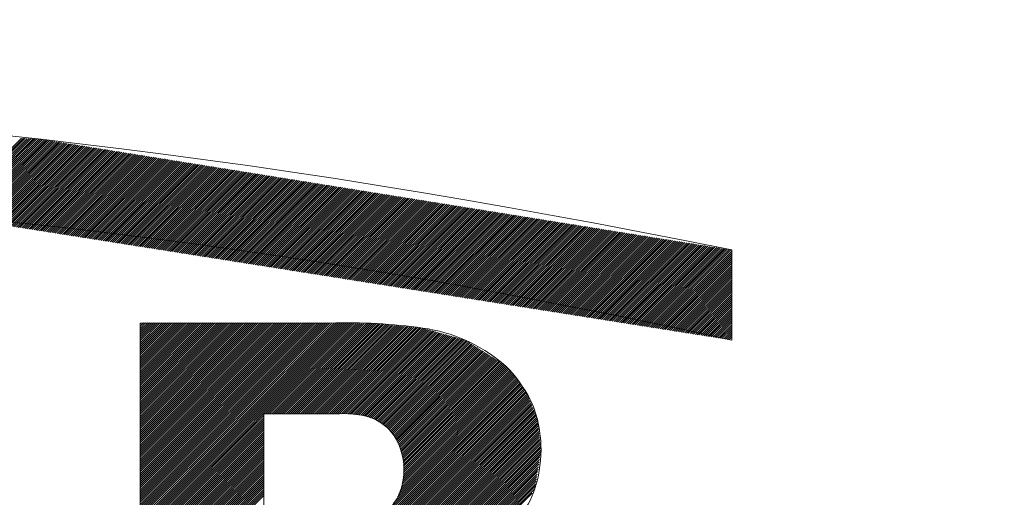
# Model space of a CAD drawing. Units: millimetres. Extents: x 0 to 950, y 0 to 594.
# Drawn here: x 684 to 698, y 22 to 29 of the extents above; entities that cross this region are included whole.
import ezdxf

# ---------------------------------------------------------------- set-up
doc = ezdxf.new("R2010")
doc.units = ezdxf.units.MM
doc.layers.add('201', color=7, linetype='Continuous', true_color=0xffffff)
doc.layers.add('210', color=7, linetype='Continuous', true_color=0xffffff)
doc.styles.add('iso-1', font='isocp.shx')
doc.dimstyles.get("Standard").update_dxf_attribs({"dimtxt": 0.18, "dimasz": 0.18, "dimexe": 0.18, "dimexo": 0.0625, "dimgap": 0.09, "dimtad": 0, "dimtih": 1, "dimtoh": 1, "dimdec": 4, "dimzin": 0, "dimdsep": 46, "dimtxsty": 'Standard', "dimcen": 0.09, "dimadec": 0, "dimazin": 0, "dimtfac": 1, "dimtdec": 4, "dimtofl": 0, "dimtmove": 0, "dimatfit": 3, "dimfxl": 1, "dimtolj": 1, "dimtzin": 0, "dimarcsym": 0})

# ---------------------------------------------------------------- blocks, each defined once
blk = doc.blocks.new('HATCH3')
at = {"color": 240, "lineweight": 13}
for p, q in [((682.951828, 26.195258), (684.022861, 27.266291)), ((682.97625, 26.191395), (684.049619, 27.264764)), ((683.000671, 26.187532), (684.076376, 27.263237)), ((683.025092, 26.183669), (684.103134, 27.261711)), ((683.049513, 26.179806), (684.129891, 27.260184)), ((683.073935, 26.175943), (684.156648, 27.258657)), ((683.098356, 26.17208), (684.183406, 27.25713)), ((683.122777, 26.168217), (684.210163, 27.255603)), ((683.147198, 26.164354), (684.23692, 27.254076)), ((683.171619, 26.160491), (684.263678, 27.252549)), ((683.196041, 26.156628), (684.290435, 27.251022)), ((683.220462, 26.152765), (684.315133, 27.247436)), ((683.244883, 26.148902), (684.339507, 27.243525)), ((683.269304, 26.145039), (684.36388, 27.239614)), ((683.293725, 26.141175), (684.388254, 27.235704)), ((683.318147, 26.137312), (684.412627, 27.231793)), ((683.342568, 26.133449), (684.437, 27.227882)), ((683.366989, 26.129586), (684.461374, 27.223971)), ((683.39141, 26.125723), (684.485747, 27.22006)), ((683.415831, 26.12186), (684.51012, 27.216149)), ((683.440253, 26.117997), (684.534494, 27.212238)), ((683.464674, 26.114134), (684.558867, 27.208327)), ((683.489095, 26.110271), (684.583241, 27.204416)), ((683.513516, 26.106408), (684.607614, 27.200506)), ((683.537938, 26.102545), (684.631987, 27.196595)), ((683.562359, 26.098682), (684.656361, 27.192684)), ((683.58678, 26.094819), (684.680734, 27.188773)), ((683.611201, 26.090956), (684.705107, 27.184862)), ((683.635622, 26.087093), (684.729481, 27.180951)), ((683.660044, 26.08323), (684.753854, 27.17704)), ((683.684465, 26.079367), (684.778228, 27.173129)), ((683.708886, 26.075503), (684.802601, 27.169218)), ((683.733307, 26.07164), (684.826974, 27.165307)), ((683.757728, 26.067777), (684.851348, 27.161397)), ((683.78215, 26.063914), (684.875721, 27.157486)), ((683.806571, 26.060051), (684.900094, 27.153575)), ((683.830992, 26.056188), (684.924468, 27.149664)), ((683.855413, 26.052325), (684.948841, 27.145753)), ((683.879835, 26.048462), (684.973215, 27.141842)), ((683.904256, 26.044599), (684.997588, 27.137931)), ((683.928677, 26.040736), (685.021961, 27.13402)), ((683.953098, 26.036873), (685.046335, 27.130109)), ((683.977519, 26.03301), (685.070708, 27.126199)), ((684.001941, 26.029147), (685.095081, 27.122288)), ((684.026362, 26.025284), (685.119455, 27.118377)), ((684.050783, 26.021421), (685.143828, 27.114466)), ((684.075204, 26.017558), (685.168202, 27.110555)), ((684.099625, 26.013695), (685.192575, 27.106644)), ((684.124047, 26.009831), (685.216948, 27.102733)), ((684.148468, 26.005968), (685.241322, 27.098822)), ((684.172889, 26.002105), (685.265695, 27.094911)), ((684.19731, 25.998242), (685.290068, 27.091)), ((684.221732, 25.994379), (685.314442, 27.08709)), ((684.246153, 25.990516), (685.338815, 27.083179)), ((684.270574, 25.986653), (685.363189, 27.079268)), ((684.294995, 25.98279), (685.387562, 27.075357)), ((684.319416, 25.978927), (685.411935, 27.071446)), ((684.343838, 25.975064), (685.436309, 27.067535)), ((684.368259, 25.971201), (685.460682, 27.063624)), ((684.39268, 25.967338), (685.485055, 27.059713)), ((684.417101, 25.963475), (685.509429, 27.055802)), ((684.441522, 25.959612), (685.533802, 27.051891)), ((684.465944, 25.955749), (685.558176, 27.047981)), ((684.490365, 25.951886), (685.582549, 27.04407)), ((684.514786, 25.948023), (685.606922, 27.040159)), ((684.539207, 25.94416), (685.631296, 27.036248)), ((684.563629, 25.940296), (685.655669, 27.032337)), ((684.58805, 25.936433), (685.680042, 27.028426)), ((684.612471, 25.93257), (685.704416, 27.024515)), ((684.636892, 25.928707), (685.728789, 27.020604)), ((684.661313, 25.924844), (685.753163, 27.016693)), ((684.685735, 25.920981), (685.777536, 27.012783)), ((684.710156, 25.917118), (685.801909, 27.008872)), ((684.734577, 25.913255), (685.826283, 27.004961)), ((684.758998, 25.909392), (685.850656, 27.00105)), ((684.783419, 25.905529), (685.875029, 26.997139)), ((684.807841, 25.901666), (685.899403, 26.993228)), ((684.832262, 25.897803), (685.923776, 26.989317)), ((684.856683, 25.89394), (685.94815, 26.985406)), ((684.881104, 25.890077), (685.972523, 26.981495)), ((684.905526, 25.886214), (685.996896, 26.977584)), ((684.929947, 25.882351), (686.02127, 26.973674)), ((684.954368, 25.878488), (686.045643, 26.969763)), ((684.978789, 25.874624), (686.070016, 26.965852)), ((685.00321, 25.870761), (686.09439, 26.961941)), ((685.027632, 25.866898), (686.118763, 26.95803)), ((685.052053, 25.863035), (686.143137, 26.954119)), ((685.076474, 25.859172), (686.16751, 26.950208)), ((685.100895, 25.855309), (686.191883, 26.946297)), ((685.125316, 25.851446), (686.216257, 26.942386)), ((685.149738, 25.847583), (686.24063, 26.938475)), ((685.174159, 25.84372), (686.265003, 26.934565)), ((685.19858, 25.839857), (686.289377, 26.930654)), ((685.223001, 25.835994), (686.31375, 26.926743)), ((685.247423, 25.832131), (686.338124, 26.922832)), ((685.271844, 25.828268), (686.362497, 26.918921)), ((685.296265, 25.824405), (686.38687, 26.91501)), ((685.320686, 25.820542), (686.411244, 26.911099)), ((685.345107, 25.816679), (686.435617, 26.907188)), ((685.369529, 25.812816), (686.45999, 26.903277)), ((685.39395, 25.808952), (686.484364, 26.899367)), ((685.418371, 25.805089), (686.508737, 26.895456)), ((685.442792, 25.801226), (686.533111, 26.891545)), ((685.467213, 25.797363), (686.557484, 26.887634)), ((685.491635, 25.7935), (686.581857, 26.883723)), ((685.516056, 25.789637), (686.606231, 26.879812)), ((685.540477, 25.785774), (686.630604, 26.875901)), ((685.564898, 25.781911), (686.654977, 26.87199)), ((685.589319, 25.778048), (686.679351, 26.868079)), ((685.613741, 25.774185), (686.703724, 26.864168)), ((685.638162, 25.770322), (686.728098, 26.860258)), ((685.662583, 25.766459), (686.752471, 26.856347)), ((685.687004, 25.762596), (686.776844, 26.852436)), ((685.711426, 25.758733), (686.801218, 26.848525)), ((685.735847, 25.75487), (686.825591, 26.844614)), ((685.760268, 25.751007), (686.849964, 26.840703)), ((685.784689, 25.747144), (686.874338, 26.836792)), ((685.80911, 25.74328), (686.898711, 26.832881)), ((685.833532, 25.739417), (686.923085, 26.82897)), ((685.857953, 25.735554), (686.947458, 26.82506)), ((685.882374, 25.731691), (686.971831, 26.821149)), ((685.906795, 25.727828), (686.996205, 26.817238)), ((685.931216, 25.723965), (687.020578, 26.813327)), ((685.955638, 25.720102), (687.044951, 26.809416)), ((685.980059, 25.716239), (687.069325, 26.805505)), ((686.00448, 25.712376), (687.093698, 26.801594)), ((686.028901, 25.708513), (687.118072, 26.797683)), ((686.053323, 25.70465), (687.142445, 26.793772)), ((686.077744, 25.700787), (687.166818, 26.789861)), ((686.102165, 25.696924), (687.191192, 26.785951)), ((686.126586, 25.693061), (687.215565, 26.78204)), ((686.151007, 25.689198), (687.239938, 26.778129)), ((686.175429, 25.685335), (687.264312, 26.774218)), ((686.19985, 25.681472), (687.288685, 26.770307)), ((686.224271, 25.677609), (687.313059, 26.766396)), ((686.248692, 25.673745), (687.337432, 26.762485)), ((686.273113, 25.669882), (687.361805, 26.758574)), ((686.297535, 25.666019), (687.386179, 26.754663)), ((686.321956, 25.662156), (687.410552, 26.750752)), ((686.346377, 25.658293), (687.434925, 26.746842)), ((686.370798, 25.65443), (687.459299, 26.742931)), ((686.39522, 25.650567), (687.483672, 26.73902)), ((686.419641, 25.646704), (687.508046, 26.735109)), ((686.444062, 25.642841), (687.532419, 26.731198)), ((686.468483, 25.638978), (687.556792, 26.727287)), ((686.492904, 25.635115), (687.581166, 26.723376)), ((686.517326, 25.631252), (687.605539, 26.719465)), ((686.541747, 25.627389), (687.629912, 26.715554)), ((686.566168, 25.623526), (687.654286, 26.711644)), ((686.590589, 25.619663), (687.678659, 26.707733)), ((686.61501, 25.6158), (687.703033, 26.703822)), ((686.639432, 25.611937), (687.727406, 26.699911)), ((686.663853, 25.608073), (687.751779, 26.696)), ((686.688274, 25.60421), (687.776153, 26.692089)), ((686.712695, 25.600347), (687.800526, 26.688178)), ((686.737117, 25.596484), (687.824899, 26.684267)), ((686.761538, 25.592621), (687.849273, 26.680356)), ((686.785959, 25.588758), (687.873646, 26.676445)), ((686.81038, 25.584895), (687.89802, 26.672535)), ((686.834801, 25.581032), (687.922393, 26.668624)), ((686.859223, 25.577169), (687.946766, 26.664713)), ((686.883644, 25.573306), (687.97114, 26.660802)), ((686.908065, 25.569443), (687.995513, 26.656891)), ((686.932486, 25.56558), (688.019886, 26.65298)), ((686.956907, 25.561717), (688.04426, 26.649069)), ((686.981329, 25.557854), (688.068633, 26.645158)), ((687.00575, 25.553991), (688.093007, 26.641247)), ((687.030171, 25.550128), (688.11738, 26.637336)), ((687.054592, 25.546265), (688.141753, 26.633426)), ((687.079014, 25.542401), (688.166127, 26.629515)), ((687.103435, 25.538538), (688.1905, 26.625604)), ((687.127856, 25.534675), (688.214873, 26.621693)), ((687.152277, 25.530812), (688.239247, 26.617782)), ((687.176698, 25.526949), (688.26362, 26.613871)), ((687.20112, 25.523086), (688.287994, 26.60996)), ((687.225541, 25.519223), (688.312367, 26.606049)), ((687.249962, 25.51536), (688.33674, 26.602138)), ((687.274383, 25.511497), (688.361114, 26.598228)), ((687.298804, 25.507634), (688.385487, 26.594317)), ((687.323226, 25.503771), (688.40986, 26.590406)), ((687.347647, 25.499908), (688.434234, 26.586495)), ((687.372068, 25.496045), (688.458607, 26.582584)), ((687.396489, 25.492182), (688.482981, 26.578673)), ((687.420911, 25.488319), (688.507354, 26.574762)), ((687.445332, 25.484456), (688.531727, 26.570851)), ((687.469753, 25.480593), (688.556101, 26.56694)), ((687.494174, 25.47673), (688.580474, 26.563029)), ((687.518595, 25.472866), (688.604847, 26.559119)), ((687.543017, 25.469003), (688.629221, 26.555208)), ((687.567438, 25.46514), (688.653594, 26.551297)), ((687.591859, 25.461277), (688.677968, 26.547386)), ((687.61628, 25.457414), (688.702341, 26.543475)), ((687.640701, 25.453551), (688.726714, 26.539564)), ((687.665123, 25.449688), (688.751088, 26.535653)), ((687.689544, 25.445825), (688.775461, 26.531742)), ((687.713965, 25.441962), (688.799834, 26.527831)), ((687.738386, 25.438099), (688.824208, 26.523921)), ((687.762807, 25.434236), (688.848581, 26.52001)), ((687.787229, 25.430373), (688.872955, 26.516099)), ((687.81165, 25.42651), (688.897328, 26.512188)), ((687.836071, 25.422647), (688.921701, 26.508277)), ((687.860492, 25.418784), (688.946075, 26.504366)), ((687.884914, 25.414921), (688.970448, 26.500455)), ((687.909335, 25.411058), (688.994821, 26.496544)), ((687.933756, 25.407194), (689.019195, 26.492633)), ((687.958177, 25.403331), (689.043568, 26.488722)), ((687.982598, 25.399468), (689.067942, 26.484812)), ((688.00702, 25.395605), (689.092315, 26.480901)), ((688.031441, 25.391742), (689.116688, 26.47699)), ((688.055862, 25.387879), (689.141062, 26.473079)), ((688.080283, 25.384016), (689.165435, 26.469168)), ((688.104704, 25.380153), (689.189808, 26.465257)), ((688.129126, 25.37629), (689.214182, 26.461346)), ((688.153547, 25.372427), (689.238555, 26.457435)), ((688.177968, 25.368564), (689.262929, 26.453524)), ((688.202389, 25.364701), (689.287302, 26.449613)), ((688.226811, 25.360838), (689.311675, 26.445703)), ((688.251232, 25.356975), (689.336049, 26.441792)), ((688.275653, 25.353112), (689.360422, 26.437881)), ((688.300074, 25.349249), (689.384795, 26.43397)), ((688.324495, 25.345386), (689.409169, 26.430059)), ((688.348917, 25.341522), (689.433542, 26.426148)), ((688.373338, 25.337659), (689.457916, 26.422237)), ((688.397759, 25.333796), (689.482289, 26.418326)), ((688.42218, 25.329933), (689.506662, 26.414415)), ((688.446601, 25.32607), (689.531036, 26.410505)), ((688.471023, 25.322207), (689.555409, 26.406594)), ((688.495444, 25.318344), (689.579782, 26.402683)), ((688.519865, 25.314481), (689.604156, 26.398772)), ((688.544286, 25.310618), (689.628529, 26.394861)), ((688.568708, 25.306755), (689.652903, 26.39095)), ((688.593129, 25.302892), (689.677276, 26.387039)), ((688.61755, 25.299029), (689.701649, 26.383128)), ((688.641971, 25.295166), (689.726023, 26.379217)), ((688.666392, 25.291303), (689.750396, 26.375306)), ((688.690814, 25.28744), (689.774769, 26.371396)), ((688.715235, 25.283577), (689.799143, 26.367485)), ((688.739656, 25.279714), (689.823516, 26.363574)), ((688.764077, 25.275851), (689.84789, 26.359663)), ((688.788498, 25.271987), (689.872263, 26.355752)), ((688.81292, 25.268124), (689.896636, 26.351841)), ((688.837341, 25.264261), (689.92101, 26.34793)), ((688.861762, 25.260398), (689.945383, 26.344019)), ((688.886183, 25.256535), (689.969756, 26.340108)), ((688.910605, 25.252672), (689.99413, 26.336198)), ((688.935026, 25.248809), (690.018503, 26.332287)), ((688.959447, 25.244946), (690.042877, 26.328376)), ((688.983868, 25.241083), (690.06725, 26.324465)), ((689.008289, 25.23722), (690.091623, 26.320554)), ((689.032711, 25.233357), (690.115997, 26.316643)), ((689.057132, 25.229494), (690.14037, 26.312732)), ((689.081553, 25.225631), (690.164743, 26.308821)), ((689.105974, 25.221768), (690.189117, 26.30491)), ((689.130395, 25.217905), (690.21349, 26.300999)), ((689.154817, 25.214042), (690.237864, 26.297089)), ((689.179238, 25.210179), (690.262237, 26.293178)), ((689.203659, 25.206315), (690.28661, 26.289267)), ((689.22808, 25.202452), (690.310984, 26.285356)), ((689.252502, 25.198589), (690.335357, 26.281445)), ((689.276923, 25.194726), (690.35973, 26.277534)), ((689.301344, 25.190863), (690.384104, 26.273623)), ((689.325765, 25.187), (690.408477, 26.269712)), ((689.350186, 25.183137), (690.432851, 26.265801)), ((689.374608, 25.179274), (690.457224, 26.26189)), ((689.399029, 25.175411), (690.481597, 26.25798)), ((689.42345, 25.171548), (690.505971, 26.254069)), ((689.447871, 25.167685), (690.530344, 26.250158)), ((689.472292, 25.163822), (690.554717, 26.246247)), ((689.496714, 25.159959), (690.579091, 26.242336)), ((689.521135, 25.156096), (690.603464, 26.238425)), ((689.545556, 25.152233), (690.627838, 26.234514)), ((689.569977, 25.14837), (690.652211, 26.230603)), ((689.594399, 25.144507), (690.676584, 26.226692)), ((689.61882, 25.140643), (690.700958, 26.222782)), ((689.643241, 25.13678), (690.725331, 26.218871)), ((689.667662, 25.132917), (690.749704, 26.21496)), ((689.692083, 25.129054), (690.774078, 26.211049)), ((689.716505, 25.125191), (690.798451, 26.207138)), ((689.740926, 25.121328), (690.822825, 26.203227)), ((689.765347, 25.117465), (690.847198, 26.199316)), ((689.789768, 25.113602), (690.871571, 26.195405)), ((689.814189, 25.109739), (690.895945, 26.191494)), ((689.838611, 25.105876), (690.920318, 26.187583)), ((689.863032, 25.102013), (690.944692, 26.183673)), ((689.887453, 25.09815), (690.969065, 26.179762)), ((689.911874, 25.094287), (690.993438, 26.175851)), ((689.936295, 25.090424), (691.017812, 26.17194)), ((689.960717, 25.086561), (691.042185, 26.168029)), ((689.985138, 25.082698), (691.066558, 26.164118)), ((690.009559, 25.078835), (691.090932, 26.160207)), ((690.03398, 25.074972), (691.115305, 26.156296)), ((690.058402, 25.071108), (691.139679, 26.152385)), ((690.082823, 25.067245), (691.164052, 26.148474)), ((690.107244, 25.063382), (691.188425, 26.144564)), ((690.131665, 25.059519), (691.212799, 26.140653)), ((690.156086, 25.055656), (691.237172, 26.136742)), ((690.180508, 25.051793), (691.261545, 26.132831)), ((690.204929, 25.04793), (691.285919, 26.12892)), ((690.22935, 25.044067), (691.310292, 26.125009)), ((690.253771, 25.040204), (691.334666, 26.121098)), ((690.278192, 25.036341), (691.359039, 26.117187)), ((690.302614, 25.032478), (691.383412, 26.113276)), ((690.327035, 25.028615), (691.407786, 26.109366)), ((690.351456, 25.024752), (691.432159, 26.105455)), ((690.375877, 25.020889), (691.456532, 26.101544)), ((690.400299, 25.017026), (691.480906, 26.097633)), ((690.42472, 25.013163), (691.505279, 26.093722)), ((690.449141, 25.0093), (691.529653, 26.089811)), ((690.473562, 25.005436), (691.554026, 26.0859)), ((690.497983, 25.001573), (691.578399, 26.081989)), ((690.522405, 24.99771), (691.602773, 26.078078)), ((690.546826, 24.993847), (691.627146, 26.074167)), ((690.571247, 24.989984), (691.651519, 26.070257)), ((690.595668, 24.986121), (691.675893, 26.066346)), ((690.620089, 24.982258), (691.700266, 26.062435)), ((690.644511, 24.978395), (691.72464, 26.058524)), ((690.668932, 24.974532), (691.749013, 26.054613)), ((690.693353, 24.970669), (691.773386, 26.050702)), ((690.717774, 24.966806), (691.79776, 26.046791)), ((690.742196, 24.962943), (691.822133, 26.04288)), ((690.766617, 24.95908), (691.846506, 26.038969)), ((690.791038, 24.955217), (691.87088, 26.035059)), ((690.815459, 24.951354), (691.895253, 26.031148)), ((690.83988, 24.947491), (691.919627, 26.027237)), ((690.864302, 24.943628), (691.944, 26.023326)), ((690.888723, 24.939764), (691.968373, 26.019415)), ((690.913144, 24.935901), (691.992747, 26.015504)), ((690.937565, 24.932038), (692.01712, 26.011593)), ((690.961986, 24.928175), (692.041493, 26.007682)), ((690.986408, 24.924312), (692.065867, 26.003771)), ((691.010829, 24.920449), (692.09024, 25.99986)), ((691.03525, 24.916586), (692.114614, 25.99595)), ((691.059671, 24.912723), (692.138987, 25.992039)), ((691.084093, 24.90886), (692.16336, 25.988128)), ((691.108514, 24.904997), (692.187734, 25.984217)), ((691.132935, 24.901134), (692.212107, 25.980306)), ((691.157356, 24.897271), (692.23648, 25.976395)), ((691.181777, 24.893408), (692.260854, 25.972484)), ((691.206199, 24.889545), (692.285227, 25.968573)), ((691.23062, 24.885682), (692.309601, 25.964662)), ((691.255041, 24.881819), (692.333974, 25.960751)), ((691.279462, 24.877956), (692.358347, 25.956841)), ((691.303883, 24.874093), (692.382721, 25.95293)), ((691.328305, 24.870229), (692.407094, 25.949019)), ((691.352726, 24.866366), (692.431467, 25.945108)), ((691.377147, 24.862503), (692.455841, 25.941197)), ((691.401568, 24.85864), (692.480214, 25.937286)), ((691.42599, 24.854777), (692.504588, 25.933375)), ((691.450411, 24.850914), (692.528961, 25.929464)), ((691.474832, 24.847051), (692.553334, 25.925553)), ((691.499253, 24.843188), (692.577708, 25.921643)), ((691.523674, 24.839325), (692.602081, 25.917732)), ((691.548096, 24.835462), (692.626454, 25.913821)), ((691.572517, 24.831599), (692.650828, 25.90991)), ((691.596938, 24.827736), (692.675201, 25.905999)), ((691.621359, 24.823873), (692.699575, 25.902088)), ((691.64578, 24.82001), (692.723948, 25.898177)), ((691.670202, 24.816147), (692.748321, 25.894266)), ((691.694623, 24.812284), (692.772695, 25.890355)), ((691.719044, 24.808421), (692.797068, 25.886444)), ((691.743465, 24.804557), (692.821441, 25.882534)), ((691.767887, 24.800694), (692.845815, 25.878623)), ((691.792308, 24.796831), (692.870188, 25.874712)), ((691.816729, 24.792968), (692.894562, 25.870801)), ((691.84115, 24.789105), (692.918935, 25.86689)), ((691.865571, 24.785242), (692.943308, 25.862979)), ((691.889993, 24.781379), (692.967682, 25.859068)), ((691.914414, 24.777516), (692.992055, 25.855157)), ((691.938835, 24.773653), (693.016428, 25.851246)), ((691.963256, 24.76979), (693.040802, 25.847336)), ((691.987677, 24.765927), (693.065175, 25.843425)), ((692.012099, 24.762064), (693.089549, 25.839514)), ((692.03652, 24.758201), (693.113922, 25.835603)), ((692.060941, 24.754338), (693.138295, 25.831692)), ((692.085362, 24.750475), (693.162669, 25.827781)), ((692.109783, 24.746612), (693.187042, 25.82387)), ((692.134205, 24.742749), (693.211415, 25.819959)), ((692.158626, 24.738885), (693.235789, 25.816048)), ((692.183047, 24.735022), (693.260162, 25.812137)), ((692.207468, 24.731159), (693.284536, 25.808227)), ((692.23189, 24.727296), (693.308909, 25.804316)), ((692.256311, 24.723433), (693.333282, 25.800405)), ((692.280732, 24.71957), (693.357656, 25.796494)), ((692.305153, 24.715707), (693.382029, 25.792583)), ((692.329574, 24.711844), (693.406402, 25.788672)), ((692.353996, 24.707981), (693.430776, 25.784761)), ((692.378417, 24.704118), (693.455149, 25.78085)), ((692.402838, 24.700255), (693.479523, 25.776939)), ((692.427259, 24.696392), (693.503896, 25.773028)), ((692.45168, 24.692529), (693.528269, 25.769118)), ((692.476102, 24.688666), (693.552643, 25.765207)), ((692.500523, 24.684803), (693.577016, 25.761296)), ((692.524944, 24.68094), (693.601389, 25.757385)), ((692.549365, 24.677077), (693.625763, 25.753474)), ((692.573787, 24.673213), (693.650136, 25.749563)), ((692.598208, 24.66935), (693.67451, 25.745652)), ((692.622629, 24.665487), (693.698883, 25.741741)), ((692.64705, 24.661624), (693.723256, 25.73783)), ((692.671471, 24.657761), (693.74763, 25.73392)), ((692.695893, 24.653898), (693.772003, 25.730009)), ((692.720314, 24.650035), (693.796376, 25.726098)), ((692.744735, 24.646172), (693.82075, 25.722187)), ((692.769156, 24.642309), (693.832569, 25.705721)), ((692.793577, 24.638446), (693.832569, 25.677437)), ((692.817999, 24.634583), (693.832569, 25.649153)), ((692.84242, 24.63072), (693.832569, 25.620869)), ((692.866841, 24.626857), (693.832569, 25.592585)), ((692.891262, 24.622994), (693.832569, 25.5643)), ((692.915684, 24.619131), (693.832569, 25.536016)), ((692.940105, 24.615268), (693.832569, 25.507732)), ((692.964526, 24.611405), (693.832569, 25.479448)), ((692.988947, 24.607542), (693.832569, 25.451164)), ((693.013368, 24.603678), (693.83257, 25.42288)), ((693.03779, 24.599815), (693.83257, 25.394595)), ((693.062211, 24.595952), (693.83257, 25.366311)), ((693.086632, 24.592089), (693.83257, 25.338027)), ((693.111053, 24.588226), (693.83257, 25.309743)), ((693.135474, 24.584363), (693.83257, 25.281459)), ((693.159896, 24.5805), (693.83257, 25.253175)), ((693.184317, 24.576637), (693.83257, 25.22489)), ((693.208738, 24.572774), (693.83257, 25.196606)), ((693.233159, 24.568911), (693.832571, 25.168322)), ((693.257581, 24.565048), (693.832571, 25.140038)), ((693.282002, 24.561185), (693.832571, 25.111754)), ((693.306423, 24.557322), (693.832571, 25.08347)), ((693.330844, 24.553459), (693.832571, 25.055185)), ((693.355265, 24.549596), (693.832571, 25.026901)), ((693.379687, 24.545733), (693.832571, 24.998617)), ((693.404108, 24.54187), (693.832571, 24.970333)), ((693.428529, 24.538006), (693.832571, 24.942049)), ((693.45295, 24.534143), (693.832571, 24.913765)), ((693.477371, 24.53028), (693.832572, 24.885481)), ((693.501793, 24.526417), (693.832572, 24.857196)), ((693.526214, 24.522554), (693.832572, 24.828912)), ((693.550635, 24.518691), (693.832572, 24.800628)), ((693.575056, 24.514828), (693.832572, 24.772344)), ((685.664626, 22.57238), (687.803552, 24.711305)), ((685.664626, 22.544095), (687.831836, 24.711305)), ((685.664626, 22.515811), (687.86012, 24.711305)), ((685.664626, 22.487527), (687.888405, 24.711305)), ((685.664626, 22.459242), (687.916689, 24.711305)), ((685.664626, 22.430958), (687.944973, 24.711305)), ((685.664626, 22.402674), (687.973258, 24.711305)), ((685.664626, 22.37439), (688.001542, 24.711305)), ((685.664626, 22.346105), (688.029826, 24.711305)), ((685.664626, 22.317821), (688.05811, 24.711305)), ((685.664626, 22.289537), (688.086395, 24.711305)), ((685.664626, 22.261253), (688.114679, 24.711305)), ((685.664626, 22.232968), (688.142963, 24.711305)), ((685.664626, 22.204684), (688.171248, 24.711305)), ((685.664626, 22.1764), (688.199532, 24.711305)), ((685.664626, 22.148115), (688.227816, 24.711305)), ((685.664626, 22.119831), (688.2561, 24.711305)), ((685.664626, 22.091547), (688.284343, 24.711263)), ((685.664626, 22.063263), (688.312253, 24.710889)), ((685.664626, 22.034978), (688.340162, 24.710514)), ((685.664626, 22.006694), (688.368072, 24.71014)), ((685.664626, 21.97841), (688.395982, 24.709765)), ((685.664626, 21.950125), (688.423892, 24.709391)), ((685.664626, 21.921841), (688.451802, 24.709017)), ((685.664626, 21.893557), (688.479712, 24.708642)), ((685.664626, 21.865273), (688.507621, 24.708268)), ((685.664626, 21.836988), (688.535531, 24.707893)), ((685.664626, 21.808704), (688.563441, 24.707519)), ((685.664626, 21.78042), (688.591351, 24.707144)), ((685.664626, 21.752136), (688.619261, 24.70677)), ((685.664627, 23.760319), (686.615612, 24.711305)), ((685.664627, 23.732035), (686.643896, 24.711305)), ((685.664627, 23.703751), (686.672181, 24.711305)), ((685.664627, 23.675466), (686.700465, 24.711305)), ((685.664627, 23.647182), (686.728749, 24.711305)), ((685.664627, 23.618898), (686.757033, 24.711305)), ((685.664627, 23.590614), (686.785318, 24.711305)), ((685.664627, 23.562329), (686.813602, 24.711305)), ((685.664627, 23.534045), (686.841886, 24.711305)), ((685.664627, 23.505761), (686.870171, 24.711305)), ((685.664627, 23.477476), (686.898455, 24.711305)), ((685.664627, 23.449192), (686.926739, 24.711305)), ((685.664627, 23.420908), (686.955023, 24.711305)), ((685.664627, 23.392624), (686.983308, 24.711305)), ((685.664627, 23.364339), (687.011592, 24.711305)), ((685.664627, 23.336055), (687.039876, 24.711305)), ((685.664627, 23.307771), (687.068161, 24.711305)), ((685.664627, 23.279486), (687.096445, 24.711305)), ((685.664627, 23.251202), (687.124729, 24.711305)), ((685.664627, 23.222918), (687.153013, 24.711305)), ((685.664627, 23.194634), (687.181298, 24.711305)), ((685.664627, 23.166349), (687.209582, 24.711305)), ((685.664627, 23.138065), (687.237866, 24.711305)), ((685.664627, 23.109781), (687.266151, 24.711305)), ((685.664627, 23.081497), (687.294435, 24.711305)), ((685.664627, 23.053212), (687.322719, 24.711305)), ((685.664627, 23.024928), (687.351003, 24.711305)), ((685.664627, 22.996644), (687.379288, 24.711305)), ((685.664627, 22.968359), (687.407572, 24.711305)), ((685.664627, 22.940075), (687.435856, 24.711305)), ((685.664627, 22.911791), (687.464141, 24.711305)), ((685.664627, 22.883507), (687.492425, 24.711305)), ((685.664627, 22.855222), (687.520709, 24.711305)), ((685.664627, 22.826938), (687.548993, 24.711305)), ((685.664627, 22.798654), (687.577278, 24.711305)), ((685.664627, 22.77037), (687.605562, 24.711305)), ((685.664627, 22.742085), (687.633846, 24.711305)), ((685.664627, 22.713801), (687.662131, 24.711305)), ((685.664627, 22.685517), (687.690415, 24.711305)), ((685.664627, 22.657232), (687.718699, 24.711305)), ((685.664627, 22.628948), (687.746983, 24.711305)), ((685.664627, 22.600664), (687.775268, 24.711305)), ((685.664627, 24.665416), (685.710515, 24.711304)), ((685.664627, 24.637132), (685.738799, 24.711304)), ((685.664627, 24.608848), (685.767084, 24.711304)), ((685.664627, 24.580563), (685.795368, 24.711304)), ((685.664627, 24.552279), (685.823652, 24.711304)), ((685.664627, 24.523995), (685.851936, 24.711304)), ((685.664627, 24.49571), (685.880221, 24.711304)), ((685.664627, 24.467426), (685.908505, 24.711304)), ((685.664627, 24.439142), (685.936789, 24.711304)), ((685.664627, 24.410858), (685.965074, 24.711304)), ((685.664627, 24.382573), (685.993358, 24.711304)), ((685.664627, 24.354289), (686.021642, 24.711304)), ((685.664627, 24.326005), (686.049926, 24.711304)), ((685.664627, 24.29772), (686.078211, 24.711304)), ((685.664627, 24.269436), (686.106495, 24.711304)), ((685.664627, 24.241152), (686.134779, 24.711304)), ((685.664627, 24.212868), (686.163064, 24.711304)), ((685.664627, 24.184583), (686.191348, 24.711304)), ((685.664627, 24.156299), (686.219632, 24.711304)), ((685.664627, 24.128015), (686.247916, 24.711304)), ((685.664627, 24.099731), (686.276201, 24.711304)), ((685.664627, 24.071446), (686.304485, 24.711304)), ((685.664627, 24.043162), (686.332769, 24.711304)), ((685.664627, 24.014878), (686.361054, 24.711304)), ((685.664627, 23.986593), (686.389338, 24.711304)), ((685.664627, 23.958309), (686.417622, 24.711304)), ((685.664627, 23.930025), (686.445906, 24.711304)), ((685.664627, 23.901741), (686.474191, 24.711304)), ((685.664627, 23.873456), (686.502475, 24.711304)), ((685.664627, 23.845172), (686.530759, 24.711304)), ((685.664627, 23.816888), (686.559043, 24.711304)), ((685.664627, 23.788603), (686.587328, 24.711304)), ((687.399231, 23.458456), (688.647171, 24.706396)), ((687.427515, 23.458456), (688.67508, 24.706021)), ((687.4558, 23.458456), (688.70299, 24.705647)), ((687.484084, 23.458456), (688.7309, 24.705272)), ((687.512368, 23.458456), (688.75881, 24.704898)), ((687.540652, 23.458456), (688.78672, 24.704523)), ((687.568937, 23.458456), (688.81463, 24.704149)), ((687.597221, 23.458456), (688.842539, 24.703774)), ((687.625505, 23.458456), (688.870449, 24.7034)), ((687.65379, 23.458456), (688.898359, 24.703026)), ((687.682074, 23.458456), (688.926269, 24.702651)), ((687.710358, 23.458456), (688.952642, 24.70074)), ((687.738642, 23.458456), (688.978417, 24.698231)), ((687.766927, 23.458456), (689.004192, 24.695722)), ((687.795211, 23.458456), (689.029968, 24.693213)), ((687.823495, 23.458456), (689.055743, 24.690704)), ((687.851779, 23.458456), (689.081519, 24.688195)), ((687.880064, 23.458456), (689.107294, 24.685686)), ((687.908348, 23.458456), (689.133069, 24.683177)), ((687.936632, 23.458456), (689.158845, 24.680668)), ((687.964917, 23.458456), (689.18462, 24.67816)), ((687.993201, 23.458456), (689.210395, 24.675651)), ((688.021485, 23.458456), (689.236171, 24.673142)), ((688.049769, 23.458456), (689.261946, 24.670633)), ((688.078054, 23.458456), (689.287721, 24.668124)), ((688.106338, 23.458456), (689.313497, 24.665615)), ((688.134622, 23.458456), (689.339272, 24.663106)), ((688.162906, 23.458456), (689.365048, 24.660597)), ((688.191191, 23.458456), (689.390823, 24.658088)), ((688.219475, 23.458456), (689.416598, 24.655579)), ((688.247759, 23.458456), (689.442374, 24.65307)), ((688.276044, 23.458456), (689.468149, 24.650562)), ((688.304328, 23.458456), (689.493924, 24.648053)), ((688.332612, 23.458456), (689.5197, 24.645544)), ((688.360896, 23.458456), (689.545475, 24.643035)), ((688.389181, 23.458456), (689.570753, 24.640028)), ((688.41743, 23.458421), (689.592771, 24.633762)), ((688.44525, 23.457957), (689.61479, 24.627497)), ((688.473071, 23.457494), (689.636808, 24.621231)), ((688.500892, 23.45703), (689.658827, 24.614965)), ((693.599478, 24.510965), (693.832572, 24.74406)), ((693.623899, 24.507102), (693.832572, 24.715776)), ((693.64832, 24.503239), (693.832572, 24.687491)), ((693.672741, 24.499376), (693.832572, 24.659207)), ((693.697162, 24.495513), (693.832573, 24.630923)), ((688.528712, 23.456566), (689.680845, 24.608699)), ((688.556533, 23.456102), (689.702864, 24.602434)), ((688.582906, 23.454191), (689.724882, 24.596168)), ((688.60828, 23.451281), (689.746901, 24.589902)), ((688.633654, 23.448371), (689.768919, 24.583636)), ((688.659029, 23.445461), (689.790938, 24.577371)), ((688.684403, 23.442551), (689.812956, 24.571105)), ((688.709777, 23.439641), (689.834975, 24.564839)), ((688.733371, 23.434951), (689.856993, 24.558573)), ((688.754998, 23.428293), (689.879012, 24.552308)), ((688.776624, 23.421635), (689.90103, 24.546042)), ((688.79825, 23.414977), (689.923049, 24.539776)), ((688.819876, 23.408319), (689.945067, 24.53351)), ((688.841502, 23.401661), (689.967086, 24.527244)), ((688.863129, 23.395003), (689.989104, 24.520979)), ((688.88391, 23.3875), (690.011123, 24.514713)), ((688.901623, 23.376928), (690.033141, 24.508447)), ((688.919335, 23.366357), (690.05516, 24.502181)), ((688.937048, 23.355786), (690.077178, 24.495916)), ((688.954761, 23.345214), (690.099197, 24.48965)), ((688.972474, 23.334643), (690.121216, 24.483384)), ((693.721584, 24.49165), (693.832573, 24.602639)), ((693.746005, 24.487787), (693.832573, 24.574355)), ((693.770426, 24.483924), (693.832573, 24.546071)), ((693.794847, 24.480061), (693.832573, 24.517786)), ((688.990187, 23.324071), (690.143234, 24.477118)), ((689.0079, 23.3135), (690.163409, 24.469009)), ((689.025613, 23.302929), (690.18076, 24.458076)), ((689.042098, 23.291129), (690.198111, 24.447143)), ((689.055791, 23.276538), (690.215462, 24.436209)), ((689.069484, 23.261947), (690.232813, 24.425276)), ((689.083177, 23.247356), (690.250164, 24.414342)), ((689.09687, 23.232765), (690.267515, 24.403409)), ((689.110564, 23.218174), (690.284866, 24.392476)), ((689.124257, 23.203583), (690.302216, 24.381542)), ((689.13795, 23.188992), (690.319567, 24.370609)), ((689.151643, 23.1744), (690.336918, 24.359676)), ((689.164057, 23.158531), (690.354269, 24.348742)), ((689.173966, 23.140154), (690.37162, 24.337809)), ((689.183874, 23.121778), (690.388971, 24.326876)), ((689.193782, 23.103402), (690.406322, 24.315942)), ((689.20369, 23.085026), (690.423673, 24.305009)), ((689.213598, 23.06665), (690.441024, 24.294075)), ((689.223507, 23.048274), (690.458375, 24.283142)), ((689.233415, 23.029898), (690.475726, 24.272209)), ((689.243323, 23.011522), (690.493076, 24.261275)), ((689.249825, 22.98974), (690.510427, 24.250342)), ((689.256134, 22.967764), (690.527778, 24.239409)), ((689.262442, 22.945788), (690.545129, 24.228475)), ((689.268751, 22.923813), (690.56248, 24.217542)), ((689.27506, 22.901837), (690.579831, 24.206609)), ((689.281368, 22.879861), (690.597182, 24.195675)), ((689.287677, 22.857886), (690.614533, 24.184742)), ((689.292245, 22.83417), (690.631884, 24.173809)), ((689.294618, 22.808258), (690.649235, 24.162875)), ((689.29699, 22.782346), (690.666586, 24.151942)), ((689.299363, 22.756434), (690.681951, 24.139023)), ((689.301656, 22.645591), (690.737105, 24.08104)), ((689.301735, 22.730523), (690.695739, 24.124527)), ((689.304107, 22.704611), (690.709528, 24.110031)), ((689.305578, 22.677797), (690.723317, 24.095536)), ((689.21566, 22.305036), (690.85909, 23.948466)), ((689.233889, 22.351549), (690.847413, 23.965074)), ((689.252117, 22.398062), (690.833625, 23.97957)), ((689.270346, 22.444576), (690.819836, 23.994065)), ((689.282046, 22.484559), (690.806048, 24.008561)), ((689.285968, 22.516766), (690.792259, 24.023057)), ((689.28989, 22.548972), (690.778471, 24.037553)), ((689.293812, 22.581178), (690.764682, 24.052048)), ((689.297734, 22.613385), (690.750894, 24.066544)), ((687.668551, 20.701359), (690.881767, 23.914575)), ((687.696836, 20.701359), (690.893106, 23.89763)), ((687.72512, 20.701359), (690.904445, 23.880684)), ((687.753404, 20.701359), (690.915784, 23.863739)), ((687.781688, 20.701359), (690.927122, 23.846793)), ((687.809973, 20.701359), (690.938461, 23.829848)), ((687.838257, 20.701359), (690.9498, 23.812902)), ((689.165319, 22.226411), (690.870429, 23.931521)), ((687.866541, 20.701359), (690.961139, 23.795957)), ((687.894826, 20.701359), (690.972477, 23.779011)), ((687.92311, 20.701359), (690.983816, 23.762066)), ((687.951394, 20.701359), (690.995155, 23.74512)), ((687.979678, 20.701359), (691.006494, 23.728175)), ((688.007963, 20.701359), (691.017833, 23.711229)), ((688.036247, 20.701359), (691.026363, 23.691475)), ((688.064531, 20.701359), (691.034287, 23.671116)), ((688.092815, 20.701359), (691.042212, 23.650756)), ((688.1211, 20.701359), (691.050136, 23.630396)), ((688.149384, 20.701359), (691.058061, 23.610036)), ((688.177668, 20.701359), (691.065986, 23.589677)), ((688.205953, 20.701359), (691.07391, 23.569317)), ((688.234237, 20.701359), (691.081835, 23.548957)), ((688.262521, 20.701359), (691.089759, 23.528597)), ((685.664626, 21.723851), (687.371298, 23.430523)), ((685.664626, 21.695567), (687.371298, 23.402239)), ((688.290805, 20.701359), (691.097684, 23.508238)), ((688.31909, 20.701359), (691.105608, 23.487878)), ((688.347374, 20.701359), (691.113533, 23.467518)), ((688.375658, 20.701359), (691.121457, 23.447158)), ((688.40355, 20.700967), (691.129382, 23.426799)), ((688.431196, 20.700328), (691.137306, 23.406439)), ((685.664626, 21.667283), (687.371298, 23.373954)), ((685.664626, 21.638998), (687.371298, 23.34567)), ((685.664626, 21.610714), (687.371298, 23.317386)), ((685.664626, 21.58243), (687.371298, 23.289102)), ((685.664626, 21.554146), (687.371298, 23.260818)), ((688.458841, 20.69969), (691.145231, 23.386079)), ((688.486487, 20.699051), (691.150703, 23.363267)), ((688.514133, 20.698412), (691.15381, 23.33809)), ((688.541778, 20.697774), (691.156916, 23.312912)), ((688.568018, 20.695729), (691.160023, 23.287734)), ((688.593188, 20.692615), (691.163129, 23.262556)), ((685.664626, 21.525861), (687.371298, 23.232533)), ((685.664626, 21.497577), (687.371298, 23.204249)), ((685.664626, 21.469293), (687.371298, 23.175965)), ((685.664626, 21.441008), (687.371298, 23.147681)), ((685.664626, 21.412724), (687.371298, 23.119396)), ((688.618358, 20.689501), (691.166235, 23.237378)), ((688.643528, 20.686387), (691.169342, 23.2122)), ((688.668699, 20.683273), (691.172448, 23.187022)), ((688.693869, 20.680159), (691.175554, 23.161844)), ((688.719039, 20.677045), (691.178661, 23.136666)), ((685.664626, 21.38444), (687.371298, 23.091112)), ((685.664626, 21.356156), (687.371298, 23.062828)), ((685.664626, 21.327871), (687.371298, 23.034544)), ((685.664626, 21.299587), (687.371298, 23.006259)), ((688.74421, 20.673931), (691.181767, 23.111488)), ((688.76938, 20.670817), (691.184873, 23.086311)), ((688.791313, 20.664466), (691.18798, 23.061133)), ((688.812838, 20.657707), (691.191086, 23.035955)), ((688.834363, 20.650947), (691.194193, 23.010777)), ((688.855888, 20.644188), (691.197299, 22.985599)), ((685.664626, 21.271303), (687.371298, 22.977975)), ((685.664626, 21.243019), (687.371299, 22.949691)), ((685.664626, 21.214734), (687.371299, 22.921407)), ((685.664626, 21.18645), (687.371299, 22.893122)), ((685.664626, 21.158166), (687.371299, 22.864838)), ((688.877413, 20.637428), (691.200405, 22.960421)), ((688.898937, 20.630669), (691.195098, 22.92683)), ((688.920462, 20.623909), (691.189752, 22.8932)), ((688.941987, 20.61715), (691.184407, 22.859569)), ((685.664626, 21.129881), (687.371299, 22.836554)), ((685.664626, 21.101597), (687.371299, 22.80827)), ((685.664626, 21.073313), (687.371299, 22.779985)), ((685.664626, 21.045029), (687.371299, 22.751701)), ((685.664626, 21.016744), (687.371299, 22.723417)), ((689.748928, 21.395807), (691.179061, 22.825939)), ((689.787508, 21.406103), (691.173715, 22.792309)), ((689.826089, 21.416399), (691.168369, 22.758679)), ((689.864669, 21.426694), (691.163023, 22.725049)), ((685.664626, 20.98846), (687.371299, 22.695133)), ((685.664626, 20.960176), (687.371299, 22.666848)), ((685.664626, 20.931891), (687.371299, 22.638564)), ((685.664626, 20.903607), (687.371299, 22.61028)), ((685.664626, 20.875323), (687.371299, 22.581996)), ((689.903249, 21.43699), (691.157677, 22.691419)), ((689.941829, 21.447286), (691.152331, 22.657788)), ((689.984209, 21.461382), (691.146985, 22.624158)), ((690.028764, 21.477652), (691.141639, 22.590528)), ((685.664626, 20.847039), (687.371299, 22.553711)), ((685.664626, 20.818754), (687.371299, 22.525427)), ((685.664626, 20.79047), (687.371299, 22.497143)), ((685.664626, 20.762186), (687.371299, 22.468859)), ((685.664626, 20.733902), (687.371299, 22.440574)), ((690.073319, 21.493923), (691.136294, 22.556898)), ((690.117874, 21.510194), (691.130948, 22.523268)), ((690.162429, 21.526464), (691.125602, 22.489638)), ((690.206984, 21.542735), (691.120256, 22.456008)), ((685.664626, 20.705617), (687.371299, 22.41229)), ((685.664626, 20.677333), (687.371299, 22.384006)), ((685.664626, 20.649049), (687.371299, 22.355722)), ((685.664626, 20.620764), (687.371299, 22.327437)), ((690.251539, 21.559006), (691.113275, 22.420743)), ((690.310938, 21.590121), (691.078016, 22.357199))]:
    blk.add_line(p, q, dxfattribs=at)
blk = doc.blocks.new('_U7')
at = {"layer": '210', "color": 2, "linetype": 'Continuous', "lineweight": 13, "insert": (539.662898, 260.394867), "char_height": 3.5, "attachment_point": 7, "line_spacing_factor": 0.963855, "style": 'iso-1'}
blk.add_mtext('\\W0.5582;1025', dxfattribs=at)

msp = doc.modelspace()

# ---------------------------------------------------------------- linework, layer by layer
at = {"layer": '201', "color": 240, "linetype": 'Continuous', "lineweight": 13}
for p, q in [((693.833, 25.72), (693.833, 24.474)), ((685.665, 24.711), (688.281, 24.711)), ((685.665, 24.711), (685.665, 17.801)), ((687.371, 23.458), (687.371, 21.926)), ((687.371, 23.458), (688.415, 23.458))]:
    msp.add_line(p, q, dxfattribs=at)
for points, knots in [([(693.833, 25.72), (693.833, 25.72), (693.833, 25.72), (693.833, 25.72), (680.449, 28.441), (670.261, 28.441), (656.867, 25.72)], [0, 0, 0, 0, 0.000035, 0.000035, 0.000035, 1, 1, 1, 1]), ([(688.569, 17.801), (688.885, 17.795), (689.205, 17.807), (689.856, 17.866), (690.158, 17.95), (690.435, 18.088), (690.806, 18.295), (691.06, 18.54), (691.334, 19.104), (691.399, 19.382), (691.392, 19.657), (691.379, 20.123), (691.267, 20.475), (690.845, 20.953), (690.609, 21.118), (690.091, 21.297), (689.883, 21.352), (689.727, 21.371), (689.727, 21.371), (689.727, 21.39), (689.727, 21.39), (689.854, 21.414), (690.032, 21.471), (690.492, 21.654), (690.703, 21.809), (691.087, 22.246), (691.189, 22.556), (691.2, 22.96), (691.192, 23.265), (691.132, 23.515), (690.908, 23.902), (690.792, 24.048), (690.674, 24.147), (690.353, 24.417), (689.984, 24.582), (689.152, 24.7), (688.723, 24.723), (688.281, 24.711)], [0, 0, 0, 0, 0.066667, 0.066667, 0.133333, 0.133333, 0.133333, 0.2, 0.2, 0.266667, 0.266667, 0.266667, 0.333333, 0.333333, 0.4, 0.4, 0.466667, 0.466667, 0.466667, 0.533333, 0.533333, 0.533333, 0.6, 0.6, 0.666667, 0.666667, 0.733333, 0.733333, 0.733333, 0.8, 0.8, 0.866667, 0.866667, 0.866667, 0.933333, 0.933333, 1, 1, 1, 1]), ([(688.415, 23.458), (688.516, 23.462), (688.619, 23.455), (688.827, 23.421), (688.932, 23.374), (689.038, 23.296), (689.133, 23.216), (689.202, 23.121), (689.244, 23.011), (689.286, 22.9), (689.307, 22.791), (689.306, 22.682), (689.305, 22.532), (689.272, 22.399), (689.142, 22.166), (689.054, 22.076), (688.942, 22.012), (688.862, 21.97), (688.768, 21.945), (688.661, 21.936), (688.553, 21.927), (688.423, 21.924), (688.272, 21.926)], [0, 0, 0, 0, 0.125, 0.125, 0.25, 0.25, 0.25, 0.375, 0.375, 0.375, 0.5, 0.5, 0.5, 0.625, 0.625, 0.75, 0.75, 0.75, 0.875, 0.875, 0.875, 1, 1, 1, 1])]:
    msp.add_open_spline(points, degree=3, knots=knots, dxfattribs=at)
msp.add_open_spline([(661.2, 25.328), (672.153, 27.212), (682.783, 26.927), (693.833, 24.474)], degree=3, dxfattribs=at)

# ---------------------------------------------------------------- block references
msp.add_blockref('HATCH3', (0, 0), dxfattribs=at)

# ---------------------------------------------------------------- dimensions: what is measured, and where the dimension line sits
at = {"layer": '210', "color": 2, "linetype": 'Continuous', "lineweight": 13}
dim = msp.add_ordinate_dim(feature_location=(730.295, 260.366), offset=(-730.295, -260.366), dtype=0, origin=(106.796, 362.866), text='\\C2;1025', dimstyle='Standard', override={"dimtxt": 3.5, "dimasz": 3.5, "dimexe": 2, "dimexo": 0, "dimgap": 1.05, "dimtad": 1, "dimtih": 1, "dimdec": 2, "dimlfac": 1, "dimzin": 8, "dimdsep": 44, "dimlunit": 2, "dimpost": '', "dimtxsty": 'iso-1', "dimsah": 1, "dimse1": 0, "dimse2": 0, "dimsd1": 0, "dimsd2": 0, "dimclrd": 3, "dimclre": 3, "dimclrt": 2, "dimtol": 0, "dimtm": -0.1, "dimtfac": 1, "dimtdec": 2, "dimtofl": 1, "dimtmove": 0, "dimtzin": 8, "dimlwd": 13, "dimlwe": 13}, dxfattribs=at)
dim.commit()
dim.dimension.update_dxf_attribs({"geometry": '_U7', "text_midpoint": (543.061, 263.166)})

doc.saveas('drawing.dxf')
